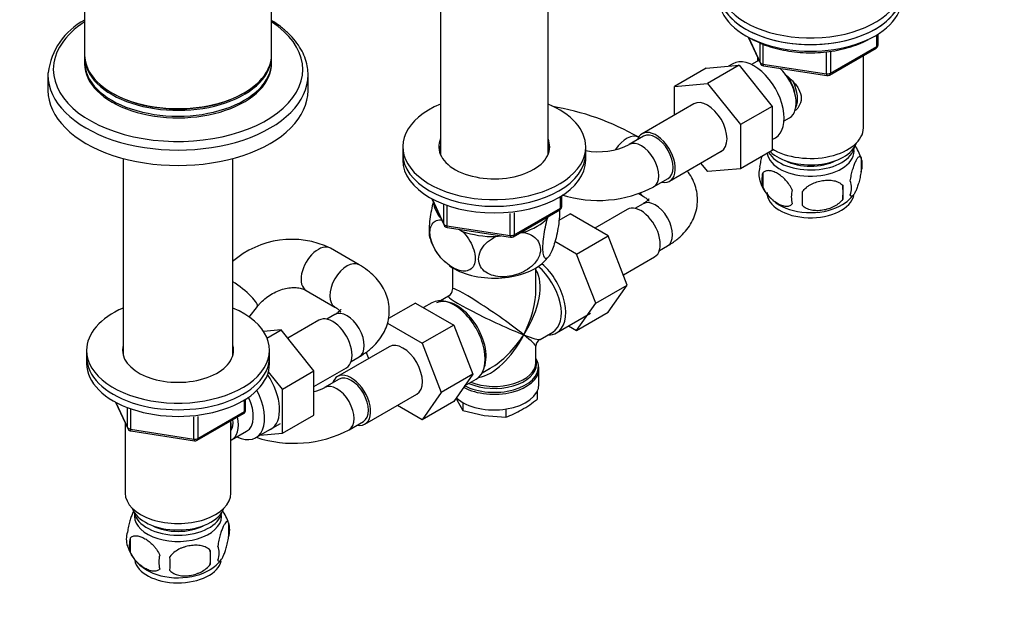
# Model space of a CAD drawing. Units: millimetres. Extents: x 0 to 1478, y 0 to 1758.
# Drawn here: x 982 to 1224, y 276 to 422 of the extents above; entities that cross this region are included whole.
import ezdxf
from ezdxf import colors
from ezdxf.entities.mleader import LeaderData, LeaderLine
from ezdxf.math import Vec2, Vec3

# ---------------------------------------------------------------- set-up
doc = ezdxf.new("R2010")
doc.units = ezdxf.units.MM
doc.layers.add('DV6_Défaut', color=7, linetype='Continuous')
doc.layers.add('Défaut', color=7, linetype='Continuous')

# ---------------------------------------------------------------- blocks, each defined once
blk = doc.blocks.new('_DOT')
at = {"color": 0}
blk.add_line((0, 0), (-1, 0), dxfattribs=at)
at = {"color": 0, "const_width": 0.333}
blk.add_lwpolyline([(-0.1665, 0, 1), (0.1665, 0, 1)], format="xyb", close=True, dxfattribs=at)
blk = doc.blocks.new('SE5')
at = {"layer": 'DV6_Défaut', "color": 7, "linetype": 'Continuous'}
for p, q in [((997.89, 442.79), (997.89, 413.81)), ((1043.89, 413.81), (1043.89, 442.79)), ((1085.45, 433.11), (1085.45, 389.19)), ((1111.89, 389.19), (1111.89, 433.11)), ((1161.09, 418.15), (1164.11, 411.64)), ((1161.18, 418.1), (1164.05, 411.91)), ((1164.05, 411.91), (1164.05, 416.71)), ((1192.77, 415.84), (1192.77, 418.7)), ((1193.07, 416.25), (1193.07, 418.89)), ((1164.76, 416.4), (1164.76, 411.51)), ((1180.38, 409.09), (1180.38, 414.53)), ((1181.13, 408.78), (1192.57, 415.38)), ((1181.34, 409.24), (1192.77, 415.84)), ((1181.34, 414.64), (1181.34, 409.24)), ((997.89, 413.4), (997.89, 411.97)), ((1043.89, 411.97), (1043.89, 413.4)), ((1163.26, 412.12), (1161.96, 411.37)), ((1163.45, 413.07), (1163.45, 412.22)), ((1189.45, 395.8), (1189.45, 413.58)), ((1150.78, 410.49), (1143, 406)), ((1150.78, 410.49), (1158.91, 411.22)), ((1158.91, 411.22), (1151.14, 406.73)), ((1157.31, 411.57), (1156.29, 410.98)), ((1158.91, 411.22), (1167.05, 401.1)), ((1164.76, 411.51), (1180.38, 409.09)), ((1164.87, 411.08), (1180.48, 408.66)), ((988.89, 408.82), (988.89, 405.03)), ((1052.89, 405.03), (1052.89, 408.82)), ((1143, 406), (1151.14, 406.73)), ((1143, 398.98), (1143, 406)), ((1151.14, 406.73), (1159.27, 396.61)), ((1004.62, 404.42), (1004.8, 404.31)), ((1036.97, 404.31), (1037.15, 404.42)), ((1147.76, 401.73), (1135.03, 394.38)), ((1167.05, 401.1), (1159.27, 396.61)), ((1167.05, 401.1), (1167.05, 390.26)), ((1169.96, 397.51), (1171.26, 398.26)), ((1159.27, 396.61), (1159.27, 385.77)), ((1135.41, 393.73), (1131.87, 391.69)), ((1167.05, 392.94), (1167.81, 393.39)), ((1076.17, 391.15), (1076.17, 389.51)), ((1121.17, 389.51), (1121.17, 391.15)), ((1141.78, 382.69), (1154.51, 390.04)), ((1167.05, 390.26), (1159.27, 385.77)), ((1007.39, 388.28), (1007.39, 339.93)), ((1034.39, 339.93), (1034.39, 388.28)), ((1076.17, 389.51), (1076.17, 387.88)), ((1121.17, 387.88), (1121.17, 389.51)), ((1188.88, 388.47), (1188.88, 385.04)), ((1151.16, 385.04), (1149.47, 387.13)), ((1159.27, 385.77), (1151.16, 385.04)), ((1137.87, 381.3), (1141.41, 383.34)), ((1164.7, 384.72), (1164.7, 381.29)), ((1184.38, 381.68), (1184.38, 378.25)), ((1083.31, 378.39), (1086.33, 371.88)), ((1083.4, 378.34), (1086.27, 372.15)), ((1114.99, 376.08), (1114.99, 378.94)), ((1115.28, 376.48), (1115.28, 379.12)), ((1134.19, 379.63), (1135.27, 379.01)), ((1086.27, 372.15), (1086.27, 376.94)), ((1086.98, 376.65), (1086.98, 371.74)), ((1103.35, 369.02), (1114.78, 375.62)), ((1103.56, 369.48), (1114.99, 376.08)), ((1131.36, 375.76), (1123.38, 371.16)), ((1135.27, 377.16), (1133.28, 376.01)), ((1102.59, 369.33), (1102.59, 374.76)), ((1103.56, 374.88), (1103.56, 369.48)), ((1111.77, 373.56), (1111.97, 374)), ((1114.61, 373.11), (1117.31, 374.67)), ((1126.7, 369.25), (1117.31, 374.67)), ((1086.98, 371.74), (1102.59, 369.33)), ((1087.08, 371.31), (1102.7, 368.9)), ((1089.95, 370.87), (1090.89, 370.33)), ((1099.04, 369.07), (1100.32, 369.26)), ((1105.04, 369.99), (1105.8, 370.11)), ((1118.92, 364.76), (1126.7, 369.25)), ((1131.39, 357.15), (1126.7, 369.25)), ((1065.46, 362.13), (1058.39, 366.21)), ((1118.92, 364.76), (1113.59, 367.83)), ((1139.28, 365.62), (1141.27, 366.76)), ((1123.61, 352.66), (1118.92, 364.76)), ((1130.43, 359.64), (1138.11, 364.07)), ((1088.42, 361.37), (1088.42, 356.17)), ((1108.92, 356.17), (1108.92, 361.37)), ((1123.61, 352.66), (1131.39, 357.15)), ((1126.7, 350.47), (1131.39, 357.15)), ((1052.39, 355.82), (1059.46, 351.74)), ((1087.42, 354.44), (1085.42, 353.29)), ((1038.37, 349.27), (1040.42, 351.87)), ((1079.3, 352.73), (1072.66, 348.89)), ((1079.3, 352.73), (1088.69, 347.31)), ((1083.34, 352.78), (1081.28, 351.59)), ((1118.92, 345.98), (1123.61, 352.66)), ((1059.46, 349.88), (1057.48, 348.74)), ((1113.99, 345.42), (1122.34, 350.23)), ((1118.92, 345.98), (1126.7, 350.47)), ((1055.55, 348.49), (1047.87, 344.06)), ((1072.38, 347.74), (1080.91, 342.82)), ((1088.69, 347.31), (1080.91, 342.82)), ((1088.69, 347.31), (1093.37, 335.23)), ((1116.94, 347.12), (1118.92, 345.98)), ((1046.22, 346.12), (1041.89, 345.76)), ((1042.77, 344.12), (1046.22, 346.12)), ((1054.33, 336.03), (1046.22, 346.12)), ((1109.92, 343.76), (1113.05, 345.56)), ((1072.84, 341.98), (1060.12, 334.63)), ((1080.91, 342.82), (1085.6, 330.74)), ((1108.92, 338.13), (1108.92, 342.03)), ((998.39, 341.1), (998.39, 339.46)), ((998.39, 339.46), (998.39, 337.83)), ((1043.39, 339.46), (1043.39, 341.1)), ((1043.39, 337.83), (1043.39, 339.46)), ((1063.48, 338.34), (1065.46, 339.49)), ((1067.79, 339.07), (1067.18, 340.65)), ((1054.33, 332.2), (1062.3, 336.8)), ((1095.67, 335.53), (1097.67, 336.68)), ((1109.64, 336.59), (1109.6, 337.04)), ((1109.67, 332.77), (1109.67, 336.63)), ((1046.55, 331.53), (1043.11, 335.81)), ((1046.55, 331.53), (1054.33, 336.03)), ((1054.33, 325.18), (1054.33, 336.03)), ((1093.37, 335.23), (1085.6, 330.74)), ((1093.37, 335.23), (1088.71, 328.51)), ((1060.49, 333.98), (1056.95, 331.94)), ((1091.38, 332.36), (1094.19, 333.99)), ((1046.55, 320.69), (1046.55, 331.53)), ((1066.87, 322.94), (1079.59, 330.29)), ((1085.6, 330.74), (1080.94, 324.02)), ((1089.3, 329.36), (1089.49, 328.9)), ((1109.26, 331.06), (1109.26, 329.12)), ((1005.53, 328.34), (1008.55, 321.83)), ((1005.62, 328.29), (1008.49, 322.1)), ((1037.21, 326.02), (1037.21, 328.89)), ((1037.5, 326.43), (1037.5, 329.07)), ((1080.94, 324.02), (1074.84, 327.54)), ((1088.71, 328.51), (1080.94, 324.02)), ((1089.49, 328.9), (1090.91, 326.28)), ((1090.91, 328.26), (1090.91, 326.28)), ((1008.49, 322.1), (1008.49, 326.89)), ((1009.2, 326.59), (1009.2, 321.69)), ((1024.81, 319.28), (1024.81, 324.71)), ((1025.57, 318.97), (1037, 325.57)), ((1025.78, 319.43), (1037.21, 326.02)), ((1025.78, 324.82), (1025.78, 319.43)), ((1046.55, 320.69), (1054.33, 325.18)), ((1090.91, 326.28), (1096.21, 325.02)), ((1096.21, 325.02), (1101.51, 324.64)), ((1101.51, 326.63), (1101.51, 324.64)), ((1007.89, 323.25), (1007.89, 305.99)), ((1033.89, 305.99), (1033.89, 323.77)), ((1040.03, 319.61), (1046.08, 323.1)), ((1062.95, 321.55), (1066.49, 323.59)), ((1009.2, 321.69), (1024.81, 319.28)), ((1009.3, 321.26), (1024.92, 318.85)), ((1034.08, 319.06), (1037.76, 321.19)), ((1041.05, 320.2), (1046.55, 320.69)), ((1033.32, 298.65), (1033.32, 295.22)), ((1009.13, 294.91), (1009.13, 291.48)), ((1028.81, 291.87), (1028.81, 288.43))]:
    blk.add_line(p, q, dxfattribs=at)
for centre, radius, start, end in [((1005.73, 407.32), 16.91, 117.774, 172.996), ((1192.07, 416.25), 1, 300, 0), ((1165.02, 412.06), 1, 204.8961, 261.206), ((1180.63, 409.65), 1, 261.206, 300), ((1102.2, 337.5), 64.49, 60.2508, 80.5092), ((1124.27, 407.46), 17.51, 259.8154, 295.7511), ((1179.27, 385.6), 10, 16.1391, 36.2936), ((1184.14, 386.75), 5.05, 340.1419, 19.8581), ((1168.97, 384.47), 5.24, 160.8888, 199.1112), ((1173.83, 385.81), 10.27, 196.8647, 240.4954), ((1171.33, 383.01), 6.86, 165.5086, 194.4914), ((1181.38, 381.04), 5.15, 340.5456, 19.4544), ((1124.27, 407.35), 29.39, 252.2108, 297.5803), ((1178.58, 378.83), 6.86, 165.5143, 194.4857), ((1166.62, 379.96), 17.84, 354.4821, 5.5179), ((1146.16, 378.43), 28.36, 356.5328, 3.4672), ((1179.82, 384.79), 9.02, 299.817, 322.8884), ((1114.28, 376.48), 1, 300, 0), ((1087.24, 372.3), 1, 204.8961, 261.206), ((1048.85, 346.3), 22.08, 64.3866, 131.2496), ((1095.32, 372.4), 13, 196.7515, 227.7623), ((1102.85, 369.88), 1, 261.206, 300), ((1104.94, 369.31), 8.75, 311.5762, 323.5067), ((1086.42, 356.17), 2, 301.4698, 357.0665), ((1110.92, 342.03), 2, 122.6887, 178.3809), ((1049.35, 347.71), 17.51, 286.5754, 295.7511), ((1088.79, 354.65), 32.73, 300.4765, 308.7319), ((1036.5, 326.43), 1, 300, 0), ((1093.16, 347.66), 24.49, 289.9171, 299.935), ((1009.46, 322.25), 1, 204.8961, 240), ((1009.46, 322.25), 1, 240, 261.206), ((1049.35, 347.6), 29.39, 251.6806, 297.5803), ((1025.07, 319.83), 1, 261.206, 300), ((1023.51, 295.61), 10.26, 16.8989, 36.6666), ((1028.34, 296.94), 5.26, 340.9814, 19.0186), ((1013.29, 294.66), 5.13, 160.4695, 199.5305), ((1015.77, 293.19), 6.86, 165.5143, 194.4857), ((1018.07, 295.8), 10, 196.1852, 240.2343), ((1023.02, 289.01), 6.86, 165.5086, 194.4914), ((1000.1, 290.15), 28.76, 356.5809, 3.4191), ((1026.59, 291.22), 4.43, 337.2015, 22.7985), ((909.48, 288.62), 109.44, 359.1019, 0.8981), ((1023.54, 295.92), 10.19, 301.2741, 320.8354)]:
    blk.add_arc(centre, radius, start, end, dxfattribs=at)
for centre, major_axis, ratio, start_param, end_param in [((1176.45, 430.91), (22.5, 0), 0.57735, 2.214297, 6.283185), ((1176.45, 429.28), (-22.5, 0), 0.57735, 0, 3.141593), ((1176.45, 429.28), (22.5, 0), 0.57735, 3.141593, 6.283185), ((1176.45, 427.64), (-22.5, 0), 0.57735, 0, 3.141593), ((1020.89, 410.17), (-30.67, 0), 0.57735, 5.560404, 6.283185), ((1020.89, 410.17), (-30.67, 0), 0.57735, 0, 3.864374), ((1192.07, 416.25), (-0.5, 0.866), 0.57735, 3.141593, 3.926991), ((1192.07, 416.25), (-1, 0), 0.57735, 2.356194, 3.141593), ((1020.89, 413.81), (-23, 0), 0.57735, 0, 3.141593), ((1020.89, 413.4), (-23, 0), 0.57735, 6.267813, 6.283185), ((1020.89, 413.4), (-23, 0), 0.57735, 0, 3.156965), ((1020.89, 411.97), (-23, 0), 0.57735, 0, 3.141593), ((1020.89, 411.56), (-23, 0), 0.57735, 6.267813, 6.283185), ((1020.89, 411.56), (-23, 0), 0.57735, 0, 3.156965), ((1162.56, 402.48), (5.25, -9.09), 0.57735, 0, 3.141593), ((1167.26, 405.19), (4, -6.93), 0.57735, 3.017625, 3.141593), ((1165.02, 412.06), (-1, 0), 0.57735, 0.261799, 1.308997), ((1165.02, 412.06), (0.907, 0.421), 0.788675, 2.790713, 3.141593), ((1020.89, 408.82), (-32, 0), 0.57735, 6.255443, 6.283185), ((1165.02, 412.06), (0.153, 0.988), 0.211325, 2.202711, 3.141593), ((1167.26, 405.19), (4, -6.93), 0.57735, 0, 2.051616), ((1020.89, 408.82), (-32, 0), 0.57735, 0, 3.141593), ((1020.89, 408.82), (-32, 0), 0.57735, 3.141593, 3.162311), ((1168.32, 405.8), (3.08, -5.33), 0.57735, 0.980548, 1.755612), ((1168.32, 405.8), (3.5, -6.06), 0.57735, 0.361367, 1.466129), ((1180.63, 409.65), (-1, 0), 0.57735, 1.308997, 2.356194), ((1180.63, 409.65), (0.153, 0.988), 0.211325, 2.202711, 3.141593), ((1180.63, 409.65), (-0.5, 0.866), 0.57735, 3.141593, 3.926991), ((1020.89, 405.03), (-32, 0), 0.57735, 0, 3.141593), ((1020.89, 413.6), (-22.75, 0), 0.57735, 0.785398, 2.356194), ((1151.14, 395.88), (-3.37, 5.85), 0.57735, 3.141593, 6.283185), ((1098.67, 391.15), (22.5, 0), 0.57735, 2.198858, 6.283185), ((1098.67, 391.15), (22.5, 0), 0.57735, 0, 0.942734), ((1138.41, 388.53), (-3.38, 5.85), 0.57735, 2.66571, 6.283185), ((1176.45, 395.8), (-13, 0), 0.57735, 0.746793, 3.141593), ((1098.67, 391.15), (13.65, 0), 0.57735, 2.879793, 6.283185), ((1098.67, 391.15), (13.65, 0), 0.57735, 0, 0.251522), ((1131.2, 388.29), (-3, -5.2), 0.57735, 3.141845, 4.626643), ((1134.87, 386.49), (-3, 5.2), 0.57735, 3.142007, 6.277662), ((1138.41, 388.53), (-3.38, 5.85), 0.57735, 0, 0.475882), ((1138.41, 388.53), (-3, 5.2), 0.57735, 3.141593, 6.283185), ((1098.67, 389.51), (13.65, 0), 0.57735, 2.879793, 3.037801), ((1098.67, 389.51), (13.5, 0), 0.57735, 2.937752, 3.090141), ((1098.67, 389.51), (13.65, 0), 0.57735, 0.103792, 0.251522), ((1098.67, 389.51), (13.5, 0), 0.57735, 0.051452, 0.203841), ((1176.45, 390.09), (10.7, 0), 0.57735, 3.230975, 6.283185), ((1176.45, 391.72), (-10.85, 0), 0.57735, 0.320905, 3.03504), ((1176.45, 393.35), (-11.5, 0), 0.57735, 0.534022, 2.948242), ((1176.45, 390.09), (10.7, 0), 0.57735, 0, 0.117904), ((1098.67, 389.51), (22.5, 0), 0.57735, 3.141593, 6.283185), ((1098.67, 389.51), (22.5, 0), 0.57735, 3.141593, 6.283185), ((1098.67, 387.88), (22.5, 0), 0.57735, 3.141593, 6.283185), ((1098.67, 387.88), (13.5, 0), 0.57735, -3.345433, -3.325476), ((1098.67, 387.88), (13.5, 0), 0.57735, 0.183884, 0.203841), ((1176.45, 391.72), (-9.25, 0), 0.57735, 0.832114, 2.309478), ((1138.27, 384.21), (3, 5.2), 0.57735, 2.852237, 3.132496), ((1138.27, 371.96), (-3, 5.2), 0.57735, 3.141593, 6.283185), ((1176.45, 379.88), (10.7, 0), 0.57735, 3.141593, 6.171774), ((1098.67, 377.68), (14.92, 0), 0.57735, 3.171017, 3.635767), ((1114.28, 376.48), (-0.5, 0.866), 0.57735, 3.141593, 3.926991), ((1114.28, 376.48), (-1, 0), 0.57735, 2.356194, 3.141593), ((1134.73, 369.92), (3.38, -5.85), 0.57735, 0, 3.141593), ((1176.45, 381.14), (10.7, 0), 0.57735, 3.89983, 5.542677), ((1098.67, 377.68), (14.92, 0), 0.57735, 5.211131, 5.784443), ((1087.24, 372.3), (-1, 0), 0.57735, 0.261799, 1.308997), ((1087.24, 372.3), (0.907, 0.421), 0.788675, 2.790713, 3.141593), ((1087.24, 372.3), (0.153, 0.988), 0.211325, 2.202711, 3.141593), ((1098.67, 377.68), (14.92, 0), 0.57735, 4.163934, 4.737246), ((1098.67, 377.68), (13.65, 0), 0.57735, 4.420682, 4.480497), ((1102.85, 369.88), (-1, 0), 0.57735, 1.308997, 2.356194), ((1102.85, 369.88), (0.153, 0.988), 0.211325, 2.202711, 3.141593), ((1102.85, 369.88), (-0.5, 0.866), 0.57735, 3.141593, 3.926991), ((1055.39, 361.02), (3, 5.2), 0.57735, 0, 3.141593), ((1062.46, 356.94), (-3, -5.2), 0.57735, 3.145506, 6.274712), ((1098.67, 367.06), (14.22, 0), 0.57735, 3.829494, 5.735954), ((1098.67, 349.1), (-8.93, -13.21), 0.524124, 1.607916, 2.915395), ((1107.92, 354.44), (-5.12, 8.88), 0.57735, 3.141593, 5.282717), ((1108.57, 354.81), (5.43, -9.4), 0.57735, 0, 2.120354), ((1035.7, 355.58), (4.72, -3.71), 0.196815, 0, 2.002983), ((1098.67, 349.1), (10.24, -7.12), 0.076106, 0.838316, 3.194511), ((1098.67, 349.1), (-6.97, -14.33), 0.524124, 1.533676, 2.319075), ((1088.77, 343.38), (5.42, -9.4), 0.57735, 0, 3.141593), ((1089.42, 343.76), (5.12, -8.88), 0.57735, 0.426, 3.105629), ((1098.67, 349.1), (11.29, -5.3), 0.076106, 3.091457, 5.444869), ((1020.89, 341.1), (-22.5, 0), 0.57735, 0, 4.068888), ((1020.89, 341.1), (-22.5, 0), 0.57735, 5.35589, 6.283185), ((1035.7, 355.58), (4.72, -3.71), 0.196815, 6.281019, 6.283185), ((1058.93, 342.65), (3.37, -5.85), 0.57735, 0, 3.141593), ((1062.46, 344.69), (-3, 5.2), 0.57735, 3.141593, 6.283185), ((1098.67, 349.1), (6.97, 14.33), 0.524124, 3.499051, 4.675269), ((1098.67, 349.1), (8.93, 13.21), 0.524124, 3.964111, 4.749509), ((1098.67, 349.1), (-10.24, 7.12), 0.076106, 3.194511, 3.979909), ((1098.67, 349.1), (-11.29, 5.3), 0.076106, 2.303276, 3.088675), ((1108.57, 354.81), (5.43, -9.4), 0.57735, 5.949069, 6.283185), ((1020.89, 341.1), (-13.65, 0), 0.57735, 0, 3.289979), ((1020.89, 341.1), (-13.65, 0), 0.57735, 6.134799, 6.283185), ((1076.22, 336.14), (-3.38, 5.85), 0.57735, 3.141593, 6.283185), ((1020.89, 339.46), (-22.5, 0), 0.57735, 0, 3.141593), ((1020.89, 339.46), (-22.5, 0), 0.57735, 0, 3.141593), ((1020.89, 339.46), (-13.65, 0), 0.57735, -0.148386, -0.103792), ((1020.89, 339.46), (-13.65, 0), 0.57735, 3.259681, 3.289979), ((1098.67, 337.04), (-10.87, 0), 0.57735, 3.200202, 3.479932), ((1020.89, 337.83), (-22.5, 0), 0.57735, 0, 3.141593), ((1098.67, 337.04), (-10.87, 0), 0.57735, 0.837355, 3.200202), ((1098.67, 337.72), (10.38, 0), 0.57735, 4.063315, 6.283185), ((1098.67, 338.13), (-10.25, 0), 0.57735, 0.972955, 3.141593), ((1098.67, 349.1), (8.93, 13.21), 0.524124, 3.935549, 3.964111), ((1098.67, 337.72), (10.38, 0), 0.57735, 0.057051, 0.16081), ((1098.67, 337.72), (10.38, 0), 0.57735, 0, 0.057051), ((1038.42, 330.81), (5.27, -9.14), 0.57735, 0, 1.713686), ((1063.49, 328.79), (-3.37, 5.85), 0.57735, 0, 0.475882), ((1063.49, 328.79), (-3.37, 5.85), 0.57735, 2.66571, 6.283185), ((1063.49, 328.79), (-3, 5.2), 0.57735, 3.141593, 6.283185), ((1098.67, 336.63), (11, 0), 0.57735, 3.95789, 6.277949), ((1059.95, 326.75), (-3, 5.2), 0.57735, 3.142037, 6.277634), ((1098.67, 332.77), (11, 0), 0.57735, 3.699086, 6.283185), ((1034.78, 328.7), (-5.25, 9.09), 0.57735, 2.437045, 4.660271), ((1033.76, 328.11), (-4, 6.93), 0.57735, 3.141593, 4.588278), ((1030.08, 325.99), (-4, 6.93), 0.57735, 3.094583, 4.213383), ((1036.5, 326.43), (-0.5, 0.866), 0.57735, 3.141593, 3.926991), ((1036.5, 326.43), (-1, 0), 0.57735, 2.356194, 3.141593), ((1009.46, 322.25), (-1, 0), 0.57735, 0.261799, 1.308997), ((1009.46, 322.25), (0.907, 0.421), 0.788675, 2.790713, 3.141593), ((1030.08, 325.99), (-3.08, 5.33), 0.57735, 3.422816, 4.040445), ((1029.02, 325.38), (-3.5, 6.06), 0.57735, 3.745299, 4.108682), ((1009.46, 322.25), (0.153, 0.988), 0.211325, 2.202711, 3.141593), ((1038.42, 330.81), (5.27, -9.14), 0.57735, 6.185788, 6.283185), ((1025.07, 319.83), (-1, 0), 0.57735, 1.308997, 2.356194), ((1025.07, 319.83), (0.153, 0.988), 0.211325, 2.202711, 3.141593), ((1025.07, 319.83), (-0.5, 0.866), 0.57735, 3.141593, 3.926991), ((1020.89, 305.99), (-13, 0), 0.57735, 0, 3.141593), ((1020.89, 303.54), (-11.5, 0), 0.57735, 0.193351, 2.948242), ((1020.89, 301.9), (-10.85, 0), 0.57735, 0.106553, 3.03504), ((1020.89, 300.27), (-10.7, 0), 0.57735, 0, 3.259496), ((1020.89, 300.27), (-10.7, 0), 0.57735, 6.165281, 6.283185), ((1020.89, 301.9), (-9.25, 0), 0.57735, 0.832114, 2.309478), ((1020.89, 290.07), (-10.7, 0), 0.57735, 0.09413, 3.021442), ((1020.89, 291.32), (-10.7, 0), 0.57735, 0.746859, 2.410064)]:
    blk.add_ellipse(centre, major_axis=major_axis, ratio=ratio, start_param=start_param, end_param=end_param, dxfattribs=at)
for points, knots in [([(1052.86, 409.24), (1052.82, 409.91), (1052.73, 411.14), (1052.13, 413.19), (1051.16, 415.22), (1049.82, 417.18), (1048.13, 419.04), (1046.15, 420.73), (1044.66, 421.75), (1043.9, 422.22)], [0, 0, 0, 0, 0.123788, 0.268094, 0.413334, 0.560353, 0.709326, 0.859875, 1, 1, 1, 1]), ([(1161.81, 417.8), (1162.21, 417.57), (1163.22, 417.02), (1165.23, 416.15), (1167.74, 415.36), (1170.43, 414.76), (1173.22, 414.39), (1176.08, 414.25), (1178.94, 414.33), (1181.75, 414.64), (1184.47, 415.18), (1187.05, 415.93), (1189.11, 416.76), (1190.28, 417.35), (1190.71, 417.58)], [0, 0, 0, 0, 0.047562, 0.137564, 0.227497, 0.317322, 0.407054, 0.496728, 0.586391, 0.676083, 0.765844, 0.855722, 0.945765, 1, 1, 1, 1]), ([(1170.23, 408.94), (1170.77, 408.52), (1172.03, 407.43), (1173.64, 405.5), (1174.44, 403.09), (1173.77, 401.16), (1172.95, 400.26), (1172.62, 399.98)], [0, 0, 0, 0, 0.167141, 0.403708, 0.635736, 0.867992, 1, 1, 1, 1]), ([(1164.02, 386.19), (1164.09, 386.68), (1164.17, 387.15), (1164.32, 387.84), (1164.38, 388.07), (1164.48, 388.49), (1164.53, 388.69), (1164.59, 388.88)], [0, 0, 0, 0, 0.5094868, 0.5094868, 0.7642301, 0.7642301, 1, 1, 1, 1]), ([(1186.23, 382.75), (1186.3, 383.24), (1186.39, 383.72), (1186.54, 384.41), (1186.59, 384.63), (1186.7, 385.07), (1186.76, 385.28), (1186.93, 385.9), (1187.06, 386.28), (1187.31, 386.97), (1187.43, 387.28), (1187.69, 387.82), (1187.81, 388.06), (1188, 388.34), (1188.06, 388.43), (1188.18, 388.57), (1188.24, 388.63), (1188.41, 388.77), (1188.52, 388.81), (1188.73, 388.75), (1188.81, 388.65), (1188.88, 388.47)], [0, 0, 0, 0, 0.125, 0.125, 0.1875, 0.1875, 0.25, 0.25, 0.375, 0.375, 0.5, 0.5, 0.625, 0.625, 0.6875, 0.6875, 0.75, 0.75, 0.875, 0.875, 1, 1, 1, 1]), ([(1141.27, 366.76), (1141.73, 367.04), (1142.83, 367.71), (1144.51, 369.06), (1146.06, 370.74), (1147.24, 372.5), (1148.11, 374.42), (1148.61, 376.48), (1148.71, 378.62), (1148.42, 380.68), (1147.75, 382.63), (1146.94, 384.13), (1146.35, 384.96), (1146.16, 385.22)], [0, 0, 0, 0, 0.06428, 0.180088, 0.281054, 0.37792, 0.471451, 0.572743, 0.670314, 0.765521, 0.859819, 0.954973, 1, 1, 1, 1]), ([(1171.94, 380.54), (1171.75, 380.98), (1171.5, 381.42), (1170.96, 382.23), (1170.65, 382.61), (1170.02, 383.29), (1169.69, 383.59), (1169.01, 384.14), (1168.66, 384.38), (1167.97, 384.77), (1167.62, 384.94), (1166.95, 385.18), (1166.62, 385.25), (1166.14, 385.29), (1165.98, 385.29), (1165.68, 385.26), (1165.54, 385.23), (1165.13, 385.1), (1164.89, 384.95), (1164.7, 384.72)], [0, 0, 0, 0, 0.125, 0.125, 0.25, 0.25, 0.375, 0.375, 0.5, 0.5, 0.625, 0.625, 0.75, 0.75, 0.8125, 0.8125, 0.875, 0.875, 1, 1, 1, 1]), ([(1174.48, 380.15), (1174.74, 380.53), (1175.07, 380.86), (1175.63, 381.32), (1175.82, 381.46), (1176.23, 381.73), (1176.44, 381.85), (1177.09, 382.19), (1177.55, 382.38), (1178.48, 382.67), (1178.95, 382.78), (1179.9, 382.93), (1180.37, 382.96), (1181.06, 382.96), (1181.29, 382.95), (1181.75, 382.9), (1181.97, 382.86), (1182.62, 382.73), (1183.03, 382.59), (1183.78, 382.21), (1184.11, 381.98), (1184.38, 381.68)], [0, 0, 0, 0, 0.125, 0.125, 0.1875, 0.1875, 0.25, 0.25, 0.375, 0.375, 0.5, 0.5, 0.625, 0.625, 0.6875, 0.6875, 0.75, 0.75, 0.875, 0.875, 1, 1, 1, 1]), ([(1188.88, 385.04), (1188.81, 384.55), (1188.73, 384.07), (1188.58, 383.38), (1188.52, 383.15), (1188.41, 382.72), (1188.36, 382.5), (1188.18, 381.89), (1188.06, 381.51), (1187.81, 380.82), (1187.69, 380.51), (1187.43, 379.96), (1187.31, 379.73), (1187.12, 379.44), (1187.06, 379.36), (1186.94, 379.21), (1186.88, 379.15), (1186.7, 379.01), (1186.59, 378.98), (1186.39, 379.04), (1186.3, 379.14), (1186.23, 379.32)], [0, 0, 0, 0, 0.125, 0.125, 0.1875, 0.1875, 0.25, 0.25, 0.375, 0.375, 0.5, 0.5, 0.625, 0.625, 0.6875, 0.6875, 0.75, 0.75, 0.875, 0.875, 1, 1, 1, 1]), ([(1164.7, 381.29), (1164.79, 381.07), (1164.9, 380.85), (1165.14, 380.42), (1165.27, 380.21), (1165.68, 379.6), (1165.98, 379.23), (1166.46, 378.72), (1166.63, 378.55), (1166.96, 378.24), (1167.13, 378.1), (1167.63, 377.7), (1167.98, 377.46), (1168.67, 377.06), (1169.01, 376.9), (1169.69, 376.66), (1170.03, 376.58), (1170.5, 376.54), (1170.65, 376.55), (1170.95, 376.57), (1171.1, 376.6), (1171.51, 376.74), (1171.75, 376.89), (1171.94, 377.11)], [0, 0, 0, 0, 0.0625, 0.0625, 0.125, 0.125, 0.25, 0.25, 0.3125, 0.3125, 0.375, 0.375, 0.5, 0.5, 0.625, 0.625, 0.75, 0.75, 0.8125, 0.8125, 0.875, 0.875, 1, 1, 1, 1]), ([(1135.27, 379.01), (1135.45, 378.9), (1135.88, 378.64), (1136.41, 378.19), (1136.68, 377.87), (1136.71, 377.8), (1136.71, 377.8)], [0, 0, 0, 0, 0.157296, 0.45036, 0.746076, 1, 1, 1, 1]), ([(1136.71, 378.37), (1136.71, 378.37), (1136.7, 378.35), (1136.6, 378.19), (1136.19, 377.77), (1135.64, 377.37), (1135.31, 377.18), (1135.27, 377.16)], [0, 0, 0, 0, 0.092211, 0.382229, 0.682674, 0.959365, 1, 1, 1, 1]), ([(1184.38, 378.25), (1184.11, 377.87), (1183.79, 377.54), (1183.23, 377.08), (1183.03, 376.94), (1182.62, 376.67), (1182.41, 376.55), (1181.76, 376.21), (1181.3, 376.02), (1180.37, 375.73), (1179.9, 375.62), (1178.95, 375.47), (1178.48, 375.43), (1177.79, 375.44), (1177.56, 375.45), (1177.11, 375.5), (1176.88, 375.53), (1176.23, 375.67), (1175.82, 375.8), (1175.07, 376.19), (1174.74, 376.42), (1174.48, 376.72)], [0, 0, 0, 0, 0.125, 0.125, 0.1875, 0.1875, 0.25, 0.25, 0.375, 0.375, 0.5, 0.5, 0.625, 0.625, 0.6875, 0.6875, 0.75, 0.75, 0.875, 0.875, 1, 1, 1, 1]), ([(1083.68, 377.6), (1083.33, 376.34), (1083.01, 374.84), (1082.72, 372.6), (1082.66, 371.81), (1082.61, 370.41), (1082.63, 369.79), (1082.73, 369.01), (1082.79, 368.77), (1082.85, 368.58)], [0, 0, 0, 0, 0.418071, 0.418071, 0.64311, 0.64311, 0.86815, 0.86815, 1, 1, 1, 1]), ([(1114.69, 375.72), (1114.7, 375.65), (1114.7, 375.59), (1114.73, 374.92), (1114.7, 374.2), (1114.51, 371.91), (1114.22, 370.22), (1113.5, 367.33), (1113.09, 366.11), (1112.46, 364.77), (1112.26, 364.41), (1111.85, 363.88), (1111.66, 363.71), (1111.13, 363.57), (1110.84, 363.99), (1110.65, 365.44), (1110.62, 366.06), (1110.67, 367.46), (1110.73, 368.24), (1111.04, 370.63), (1111.38, 372.23), (1111.77, 373.56)], [0, 0, 0, 0, 0.008397, 0.008397, 0.084674, 0.084674, 0.237228, 0.237228, 0.389783, 0.389783, 0.46606, 0.46606, 0.542337, 0.542337, 0.694891, 0.694891, 0.771168, 0.771168, 0.847446, 0.847446, 1, 1, 1, 1]), ([(1090.89, 370.33), (1091.95, 369.21), (1092.87, 367.84), (1093.72, 365.62), (1093.9, 364.89), (1094.02, 363.51), (1093.96, 362.88), (1093.45, 361.31), (1092.65, 360.71), (1090.7, 360.49), (1089.55, 360.82), (1087.86, 361.8), (1087.28, 362.21), (1086.19, 363.17), (1085.67, 363.71), (1084.19, 365.58), (1083.41, 367.06), (1082.87, 369.26), (1082.81, 369.95), (1082.93, 371.2), (1083.11, 371.73), (1083.94, 372.97), (1084.88, 373.29), (1085.94, 373.19)], [0, 0, 0, 0, 0.125, 0.125, 0.1875, 0.1875, 0.25, 0.25, 0.375, 0.375, 0.5, 0.5, 0.5625, 0.5625, 0.625, 0.625, 0.75, 0.75, 0.8125, 0.8125, 0.875, 0.875, 1, 1, 1, 1]), ([(1105.8, 370.11), (1107.25, 369.83), (1108.51, 369.18), (1109.67, 367.64), (1109.91, 367.05), (1110.08, 365.76), (1110, 365.09), (1109.29, 363.11), (1108.2, 361.88), (1105.55, 360.12), (1103.97, 359.55), (1101.66, 359.19), (1100.88, 359.15), (1099.38, 359.25), (1098.67, 359.38), (1096.65, 360.08), (1095.58, 360.94), (1094.85, 362.72), (1094.77, 363.37), (1094.93, 364.7), (1095.17, 365.38), (1096.31, 367.27), (1097.59, 368.34), (1099.04, 369.07)], [0, 0, 0, 0, 0.125, 0.125, 0.1875, 0.1875, 0.25, 0.25, 0.375, 0.375, 0.5, 0.5, 0.5625, 0.5625, 0.625, 0.625, 0.75, 0.75, 0.8125, 0.8125, 0.875, 0.875, 1, 1, 1, 1]), ([(1065.46, 339.49), (1065.93, 339.77), (1067.02, 340.44), (1068.71, 341.79), (1070.26, 343.46), (1071.44, 345.23), (1072.31, 347.15), (1072.81, 349.21), (1072.91, 351.35), (1072.61, 353.41), (1071.95, 355.36), (1070.96, 357.19), (1069.64, 358.89), (1068.02, 360.43), (1066.52, 361.51), (1065.68, 362.01), (1065.46, 362.13)], [0, 0, 0, 0, 0.049822, 0.139582, 0.217838, 0.292917, 0.365411, 0.443919, 0.519544, 0.593337, 0.666425, 0.740177, 0.815937, 0.894731, 0.976922, 1, 1, 1, 1]), ([(1040.42, 351.87), (1040.61, 352.11), (1041.12, 352.73), (1042.24, 353.8), (1043.72, 354.86), (1045.33, 355.69), (1046.96, 356.26), (1048.54, 356.54), (1049.99, 356.56), (1051.24, 356.34), (1052.01, 356.04), (1052.33, 355.86), (1052.39, 355.82)], [0, 0, 0, 0, 0.054153, 0.168859, 0.283696, 0.398289, 0.512462, 0.626322, 0.740299, 0.855502, 0.9756, 1, 1, 1, 1]), ([(1059.46, 351.74), (1059.65, 351.63), (1060.08, 351.37), (1060.61, 350.92), (1060.88, 350.59), (1060.9, 350.53), (1060.9, 350.53)], [0, 0, 0, 0, 0.1572958, 0.4503603, 0.7460761, 1, 1, 1, 1]), ([(1060.9, 351.1), (1060.9, 351.1), (1060.9, 351.08), (1060.8, 350.92), (1060.39, 350.5), (1059.83, 350.1), (1059.51, 349.91), (1059.46, 349.88)], [0, 0, 0, 0, 0.092211, 0.382229, 0.682674, 0.959365, 1, 1, 1, 1]), ([(1010.04, 301.68), (1009.95, 301.53), (1009.87, 301.36), (1009.65, 300.9), (1009.53, 300.59), (1009.34, 300.08), (1009.28, 299.9), (1009.16, 299.52), (1009.1, 299.32), (1008.92, 298.71), (1008.81, 298.27), (1008.61, 297.34), (1008.52, 296.86), (1008.45, 296.37)], [0, 0, 0, 0, 0.146545, 0.146545, 0.359909, 0.359909, 0.466591, 0.466591, 0.573273, 0.573273, 0.786636, 0.786636, 1, 1, 1, 1]), ([(1033.32, 298.65), (1033.25, 298.84), (1033.16, 298.93), (1033.01, 298.98), (1032.96, 298.98), (1032.85, 298.95), (1032.79, 298.91), (1032.62, 298.78), (1032.5, 298.63), (1032.25, 298.24), (1032.12, 298.01), (1031.87, 297.46), (1031.74, 297.15), (1031.56, 296.64), (1031.5, 296.46), (1031.37, 296.08), (1031.31, 295.88), (1031.14, 295.27), (1031.03, 294.83), (1030.83, 293.9), (1030.74, 293.43), (1030.67, 292.94)], [0, 0, 0, 0, 0.125, 0.125, 0.1875, 0.1875, 0.25, 0.25, 0.375, 0.375, 0.5, 0.5, 0.625, 0.625, 0.6875, 0.6875, 0.75, 0.75, 0.875, 0.875, 1, 1, 1, 1]), ([(1009.13, 294.91), (1009.23, 295.02), (1009.34, 295.12), (1009.58, 295.27), (1009.71, 295.33), (1010.12, 295.46), (1010.42, 295.49), (1010.9, 295.45), (1011.06, 295.42), (1011.39, 295.35), (1011.56, 295.3), (1012.07, 295.12), (1012.41, 294.96), (1013.11, 294.56), (1013.45, 294.32), (1014.13, 293.78), (1014.46, 293.47), (1014.94, 292.96), (1015.09, 292.78), (1015.39, 292.41), (1015.53, 292.21), (1015.94, 291.6), (1016.18, 291.17), (1016.38, 290.73)], [0, 0, 0, 0, 0.0625, 0.0625, 0.125, 0.125, 0.25, 0.25, 0.3125, 0.3125, 0.375, 0.375, 0.5, 0.5, 0.625, 0.625, 0.75, 0.75, 0.8125, 0.8125, 0.875, 0.875, 1, 1, 1, 1]), ([(1028.81, 291.87), (1028.55, 292.16), (1028.22, 292.4), (1027.66, 292.68), (1027.47, 292.76), (1027.06, 292.9), (1026.85, 292.96), (1026.2, 293.09), (1025.74, 293.14), (1024.81, 293.15), (1024.34, 293.11), (1023.39, 292.97), (1022.92, 292.86), (1022.23, 292.64), (1022, 292.55), (1021.55, 292.37), (1021.32, 292.26), (1020.67, 291.93), (1020.26, 291.66), (1019.51, 291.05), (1019.18, 290.71), (1018.91, 290.33)], [0, 0, 0, 0, 0.125, 0.125, 0.1875, 0.1875, 0.25, 0.25, 0.375, 0.375, 0.5, 0.5, 0.625, 0.625, 0.6875, 0.6875, 0.75, 0.75, 0.875, 0.875, 1, 1, 1, 1]), ([(1030.67, 289.51), (1030.74, 289.32), (1030.83, 289.23), (1030.98, 289.18), (1031.03, 289.18), (1031.14, 289.21), (1031.2, 289.25), (1031.37, 289.38), (1031.49, 289.53), (1031.74, 289.91), (1031.87, 290.15), (1032.12, 290.7), (1032.25, 291.01), (1032.43, 291.52), (1032.49, 291.7), (1032.62, 292.08), (1032.68, 292.28), (1032.85, 292.89), (1032.96, 293.32), (1033.16, 294.25), (1033.25, 294.73), (1033.32, 295.22)], [0, 0, 0, 0, 0.125, 0.125, 0.1875, 0.1875, 0.25, 0.25, 0.375, 0.375, 0.5, 0.5, 0.625, 0.625, 0.6875, 0.6875, 0.75, 0.75, 0.875, 0.875, 1, 1, 1, 1]), ([(1016.38, 287.3), (1016.19, 287.07), (1015.94, 286.92), (1015.4, 286.74), (1015.09, 286.72), (1014.46, 286.77), (1014.13, 286.85), (1013.44, 287.09), (1013.1, 287.25), (1012.41, 287.65), (1012.06, 287.89), (1011.38, 288.43), (1011.05, 288.73), (1010.58, 289.24), (1010.42, 289.43), (1010.12, 289.8), (1009.98, 290), (1009.57, 290.6), (1009.32, 291.04), (1009.13, 291.48)], [0, 0, 0, 0, 0.125, 0.125, 0.25, 0.25, 0.375, 0.375, 0.5, 0.5, 0.625, 0.625, 0.75, 0.75, 0.8125, 0.8125, 0.875, 0.875, 1, 1, 1, 1]), ([(1018.91, 286.9), (1019.18, 286.61), (1019.51, 286.37), (1020.06, 286.09), (1020.26, 286.01), (1020.67, 285.87), (1020.88, 285.81), (1021.53, 285.67), (1021.99, 285.63), (1022.92, 285.62), (1023.39, 285.65), (1024.34, 285.8), (1024.81, 285.91), (1025.5, 286.13), (1025.73, 286.22), (1026.18, 286.4), (1026.41, 286.51), (1027.06, 286.84), (1027.47, 287.11), (1028.22, 287.72), (1028.55, 288.06), (1028.81, 288.43)], [0, 0, 0, 0, 0.125, 0.125, 0.1875, 0.1875, 0.25, 0.25, 0.375, 0.375, 0.5, 0.5, 0.625, 0.625, 0.6875, 0.6875, 0.75, 0.75, 0.875, 0.875, 1, 1, 1, 1])]:
    blk.add_open_spline(points, degree=3, knots=knots, dxfattribs=at)

msp = doc.modelspace()

# ---------------------------------------------------------------- block references
at = {"layer": 'Défaut'}
msp.add_blockref('SE5', (0, 0), dxfattribs=at)

# ---------------------------------------------------------------- leaders
at = {"layer": 'Défaut', "color": 7, "linetype": 'Continuous'}
ml = msp.add_multileader_mtext('Standard', dxfattribs=at)
ml.set_content('{\\pxsm0.9;\\fSolid Edge ISO|b1||i0||c0|p34;\\W1.;08/02/2018\\P}', color=256)
ml.set_leader_properties()
ml.set_arrow_properties(name='DOT')
ml.build(insert=Vec2(0, 0))
ml.multileader.update_dxf_attribs({"leader_type": 0, "dogleg_length": 0, "arrow_head_size": 12})
ctx = ml.context
ctx.base_point, ctx.char_height, ctx.arrow_head_size, ctx.landing_gap_size = Vec3(1390.41, 1750.71), 12, 12, 4.2
notes = []
notes.append((ctx, [(0, (0, 0, 0), (0, 0), (1, 0), 1, [])]))
ctx.mtext.insert = Vec3(1392.41, 1756.83)
for ctx, leaders in notes:
    for number, flags, end, landing, length, lines in leaders:
        leader = LeaderData()
        leader.index, (leader.has_last_leader_line, leader.has_dogleg_vector, leader.attachment_direction) = number, flags
        leader.last_leader_point, leader.dogleg_vector, leader.dogleg_length = Vec3(end), Vec3(landing), length
        for number, points, colour, breaks in lines:
            line = LeaderLine()
            line.index, line.vertices, line.color, line.breaks = number, Vec3.list(points), colors.encode_raw_color(colour), breaks
            leader.lines.append(line)
        ctx.leaders.append(leader)

doc.saveas('drawing.dxf')
